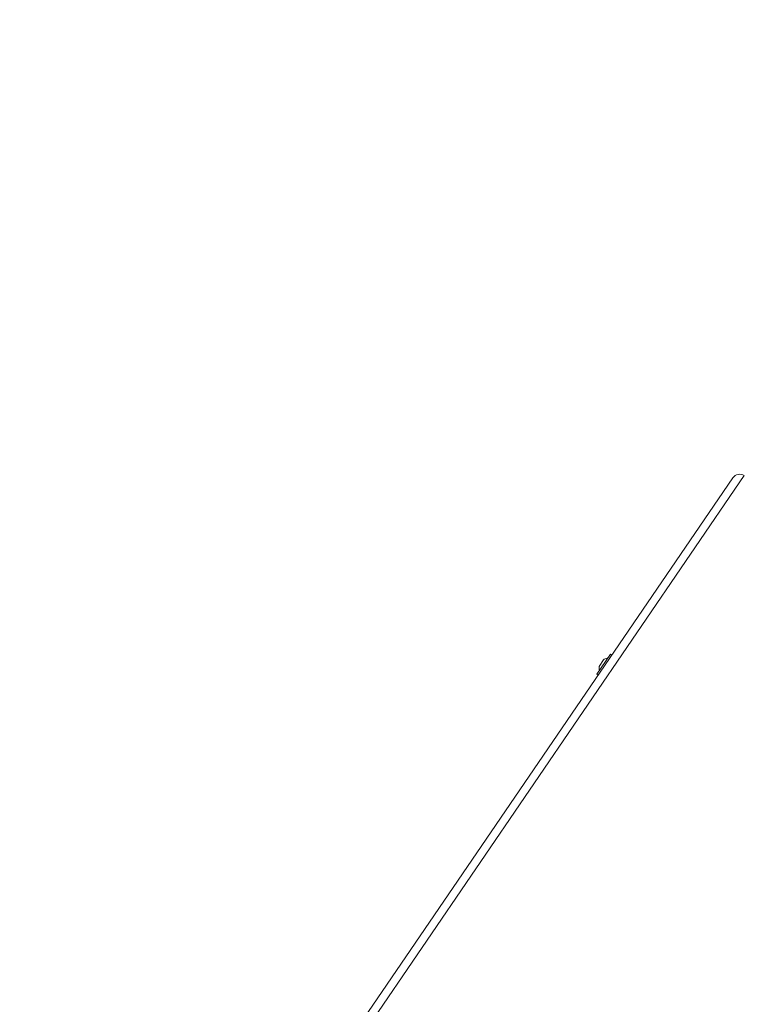
# Model space of a CAD drawing. Units: millimetres. Extents: x 5 to 415, y 5 to 292.
# Drawn here: x 117 to 128, y 166 to 181 of the extents above; entities that cross this region are included whole.
import ezdxf

# ---------------------------------------------------------------- set-up
doc = ezdxf.new("R2010")
doc.units = ezdxf.units.MM
doc.layers.add('1', color=7, linetype='Continuous', lineweight=15)
doc.styles.add('SLDTEXTSTYLE0', font='ISOCP', dxfattribs={"width": 0.96})
doc.dimstyles.new('SLDDIMSTYLE0', dxfattribs={"dimtxt": 3.5, "dimasz": 3.302, "dimexe": 0, "dimexo": 0.0625, "dimgap": 0.875, "dimtad": 2, "dimlfac": 40, "dimrnd": 1e-09, "dimzin": 12, "dimdsep": 46, "dimtxsty": 'SLDTEXTSTYLE0', "dimsah": 1, "dimcen": 0.09, "dimadec": 0, "dimazin": 0, "dimtfac": 1, "dimtofl": 0, "dimtmove": 0, "dimatfit": 3, "dimfxl": 0, "dimtolj": 1, "dimtzin": 12, "dimarcsym": 0})

# ---------------------------------------------------------------- blocks, each defined once
blk = doc.blocks.new('*D11')
at = {"layer": '1'}
for p, q in [((55.072, 210.028), (55.072, 270.241)), ((247.572, 153.269), (247.572, 270.241)), ((247.572, 269.241), (55.072, 269.241))]:
    blk.add_line(p, q, dxfattribs=at)
for points in [[(55.072, 269.241), (58.374, 268.733), (58.374, 269.749)], [(247.572, 269.241), (244.27, 269.749), (244.27, 268.733)]]:
    blk.add_solid(points, dxfattribs=at)
at = {"layer": '1', "insert": (144.238, 273.753), "char_height": 3.5, "attachment_point": 1, "style": 'SLDTEXTSTYLE0'}
blk.add_mtext('7700', dxfattribs=at)

msp = doc.modelspace()

# ---------------------------------------------------------------- linework, layer by layer
at = {"color": 7, "linetype": 'Continuous', "lineweight": 15}
for p, q in [((128.31887, 173.96225), (120.80934, 162.9668)), ((120.70611, 163.0373), (128.14515, 173.92953)), ((126.26823, 171.22568), (126.05674, 170.91601)), ((126.09451, 171.03781), (126.16135, 171.13568)), ((126.16135, 171.13568), (126.16853, 171.14619)), ((126.28888, 171.21158), (126.26823, 171.22568)), ((126.05674, 170.91601), (126.07738, 170.90191))]:
    msp.add_line(p, q, dxfattribs=at)
for centre, radius, start, end in [((128.24837, 173.85903), 0.125, 55.668203, 145.668203), ((126.25405, 171.00831), 0.16225, 98.78024, 121.810383), ((126.25405, 171.00831), 0.16225, 169.526023, 192.556166)]:
    msp.add_arc(centre, radius, start, end, dxfattribs=at)

# ---------------------------------------------------------------- dimensions: what is measured, and where the dimension line sits
at = {"layer": '1'}
dim = msp.add_linear_dim(base=(55.07237, 269.24124), p1=(247.57237, 152.26942), p2=(55.07237, 209.02767), angle=0, dimstyle='SLDDIMSTYLE0', dxfattribs=at)
dim.commit()
dim.dimension.update_dxf_attribs({"geometry": '*D11', "text_midpoint": (149.12787, 269.24124), "dimtype": 160})

doc.saveas('drawing.dxf')
